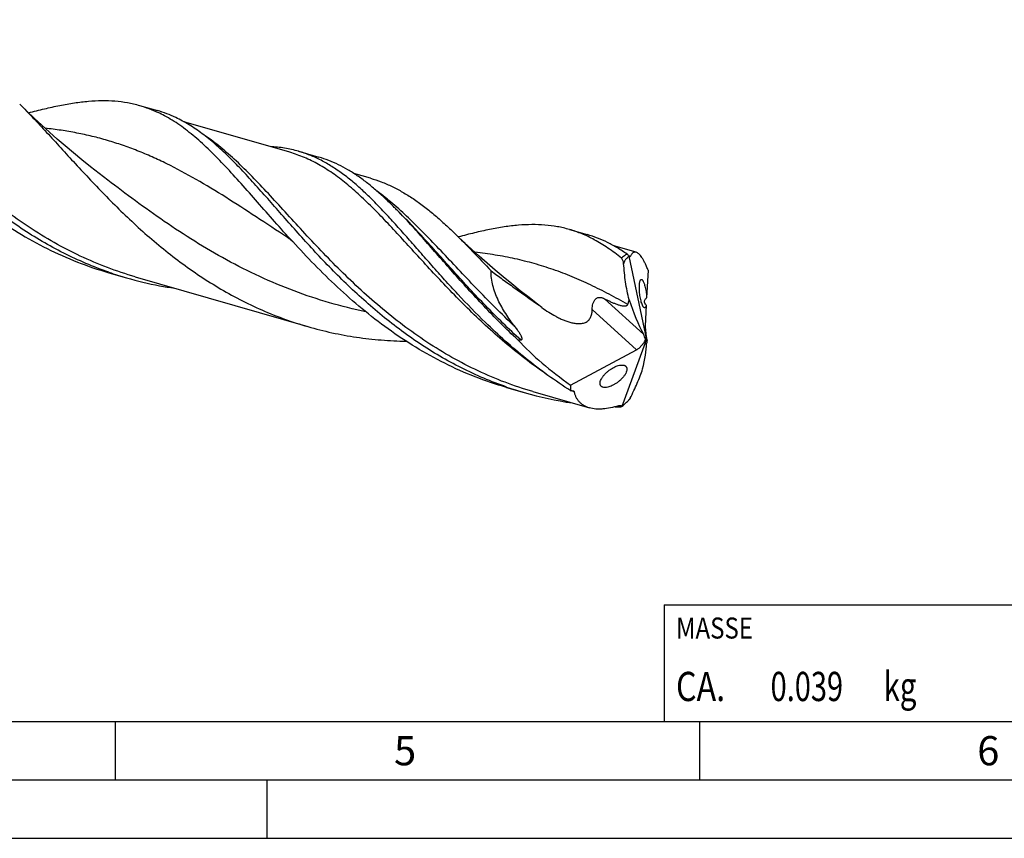
# Model space of a CAD drawing. Units: millimetres. Extents: x 0 to 594, y 0 to 420.
# Drawn here: x 189 to 273, y 0 to 70 of the extents above; entities that cross this region are included whole.
import ezdxf

# ---------------------------------------------------------------- set-up
doc = ezdxf.new("R2010")
doc.units = ezdxf.units.MM
doc.header["$LTSCALE"] = 32.67
for name, color, linetype in [('606160715-000_CL', 7, 'CONTINUOUS'), ('608092566-000-00-ED1_CL', 7, 'CONTINUOUS'), ('608092566-000-00-ED1_FORMAT', 7, 'CONTINUOUS')]:
    doc.layers.add(name, color=color, linetype=linetype)
doc.styles.get("Standard").update_dxf_attribs({"font": 'TXT.SHX', "width": 0.7})

# ---------------------------------------------------------------- blocks, each defined once
blk = doc.blocks.new('MASS_001_BL8', base_point=(284, 15))
at = {"layer": '608092566-000-00-ED1_CL', "color": 7, "linetype": 'CONTINUOUS'}
for p, q in [((244, 20), (324, 20)), ((244, 20), (244, 10)), ((324, 20), (324, 10)), ((244, 10), (324, 10))]:
    blk.add_line(p, q, dxfattribs=at)
at = {"layer": '608092566-000-00-ED1_CL', "color": 2, "linetype": 'CONTINUOUS'}
for s, height, width, p in [('MASSE', 1.8, 0.838095, (245, 17.1)), (' kg', 2.5, 0.738095, (262.202, 11.75)), ('CA. ', 2.5, 0.809524, (245, 11.75)), ('0.039', 2.5, 0.728571, (253.095, 11.75))]:
    blk.add_text(s, height=height, dxfattribs=dict(at, width=width)).set_placement(p)

msp = doc.modelspace()

# ---------------------------------------------------------------- linework, layer by layer
at = {"layer": '606160715-000_CL', "color": 7, "linetype": 'CONTINUOUS'}
for p, q in [((199.0924, 62.7376), (200.6144, 62.2982)), ((211.9509, 58.7241), (202.8851, 61.3411)), ((211.9509, 58.7241), (211.9495, 58.7245)), ((212.6982, 58.8099), (214.4365, 58.3081)), ((218.8407, 56.509), (217.4275, 56.9169)), ((196.3617, 56.3441), (196.3615, 56.3443)), ((221.1626, 53.7359), (221.1603, 53.7383)), ((221.1655, 53.7377), (221.1632, 53.7401)), ((211.7394, 51.4438), (211.7392, 51.4439)), ((235.884, 52.1168), (237.406, 51.6774)), ((241.5926, 50.1672), (239.6791, 50.7196)), ((240.9663, 49.8235), (242.4813, 42.6726)), ((196.4515, 48.4206), (197.9735, 47.9812)), ((198.7208, 48.0671), (213.4891, 43.8038)), ((242.616, 48.6236), (242.4869, 46.2615)), ((233.1533, 45.7233), (233.1531, 45.7235)), ((242.4526, 45.6347), (242.3549, 43.8471)), ((242.3524, 43.7771), (242.4522, 42.9226)), ((240.4024, 37.0022), (242.4813, 42.6726)), ((241.8613, 41.9724), (242.2799, 42.4451)), ((242.4813, 42.6726), (242.3931, 42.7131)), ((242.4813, 42.6726), (242.5306, 42.6338)), ((235.9814, 38.8031), (241.6212, 41.8155)), ((240.5592, 40.4943), (240.5817, 40.4867)), ((230.4886, 38.5949), (232.0106, 38.1555)), ((232.7579, 38.2414), (237.5924, 36.8458))]:
    msp.add_line(p, q, dxfattribs=at)
at = {"layer": '606160715-000_CL', "color": 9, "linetype": 'CONTINUOUS'}
for p, q in [((233.5287, 45.4392), (233.1533, 45.7233)), ((242.2156, 43.1436), (238.8775, 46.1931)), ((241.6212, 41.8155), (237.8267, 45.2819)), ((236.2976, 38.2234), (236.2314, 38.2616)), ((236.2976, 38.2234), (236.2317, 38.2621))]:
    msp.add_line(p, q, dxfattribs=at)
at = {"layer": '606160715-000_CL', "color": 7, "linetype": 'CONTINUOUS'}
for points in [[(196.3618, 56.3441), (195.6301, 56.9052), (194.8801, 57.494), (194.1462, 58.084), (193.4286, 58.6749), (192.7271, 59.2664), (192.0411, 59.8588), (191.3706, 60.4519), (190.7155, 61.0453), (190.0753, 61.6392), (189.4499, 62.2335), (188.8314, 62.8355)], [(211.7392, 51.4439), (211.806, 51.3993), (211.869, 51.3551), (211.9249, 51.3141), (211.973, 51.2772), (212.0147, 51.2438), (212.0529, 51.2119), (212.0885, 51.181), (212.1198, 51.1525), (212.1462, 51.1275), (212.1678, 51.1062), (212.1849, 51.0886), (212.1971, 51.0755)], [(233.1533, 45.7233), (232.4217, 46.2844), (231.6717, 46.8731), (230.9379, 47.4631), (230.2205, 48.0538), (229.5192, 48.6451), (228.8333, 49.2374), (228.1628, 49.8305), (227.5078, 50.4239), (226.8675, 51.0179), (226.2419, 51.6123), (226.0628, 51.7851)]]:
    msp.add_lwpolyline(points, dxfattribs=at)
for centre, radius, start, end in [((195.725, 51.6998), 11.5511, 61.602744, 64.624021), ((192.1718, 25.4182), 40.5261, 44.33184, 44.867926), ((242.1642, 49.7353), 1.2011, 173.967019, 175.786442), ((206.4553, 77.3604), 30.579, 250.931443, 253.896363), ((206.4894, 77.5009), 30.7235, 253.908105, 259.340012), ((206.6057, 78.1224), 31.3558, 259.341087, 261.717665), ((203.3641, 4.3835), 50.9458, 53.694433, 54.223729), ((231.9644, 64.6831), 22.0244, 268.720973, 269.338194), ((240.4925, 67.5348), 30.5792, 250.930878, 253.896381), ((240.5537, 67.783), 30.8345, 253.915036, 261.75099), ((240.9129, 71.495), 34.5676, 268.150587, 268.666728), ((239.5703, 38.2675), 1.5143, 301.223875, 303.331487)]:
    msp.add_arc(centre, radius, start, end, dxfattribs=at)
at = {"layer": '606160715-000_CL', "color": 9, "linetype": 'CONTINUOUS'}
for centre, radius, start, end in [((233.3114, 37.4908), 14.5505, 57.733998, 58.241498), ((253.9425, 68.8392), 35.3365, 239.735661, 239.919736)]:
    msp.add_arc(centre, radius, start, end, dxfattribs=at)
at = {"layer": '606160715-000_CL', "color": 7, "linetype": 'CONTINUOUS'}
for centre, major_axis, ratio, start_param, end_param in [((243.5691, 50.9243), (-1.9153, 10.724), 0.3386258, -4.307188, -3.9628949), ((242.6495, 43.1758), (-0.1759, 1.0064), 0.2383568, 0.7997008, 0.8894402), ((242.0262, 42.0543), (-0.2681, 1.5014), 0.3386258, -1.1777641, -0.8213023), ((241.4485, 42.9708), (12.7815, -7.4812), 0.4361815, -2.1783558, -1.7481567), ((237.6482, 35.3028), (4.3067, 8.6884), 0.2546473, -0.8548044, -0.5105113), ((241.5641, 42.4764), (0.7614, 0.6756), 0.5675198, -1.0406725, -0.7020086), ((242.6495, 43.1758), (-0.1759, 1.0064), 0.2383568, -4.4999352, -4.1858618), ((243.1642, 43.3338), (0.6029, 1.2164), 0.2546473, -3.9792, -3.652104), ((241.5641, 42.4764), (0.7614, 0.6756), 0.5675198, -1.9702655, -1.6812346), ((242.4813, 42.6726), (5.9873, 5.5378), 0.4584824, 2.7074635, 2.8129196)]:
    msp.add_ellipse(centre, major_axis=major_axis, ratio=ratio, start_param=start_param, end_param=end_param, dxfattribs=at)
at = {"layer": '606160715-000_CL', "color": 9, "linetype": 'CONTINUOUS'}
for points, knots in [([(198.7208, 48.0671), (197.9159, 48.2994), (196.3239, 48.8293), (194.0069, 49.8115), (191.7717, 50.9685), (189.628, 52.2824), (187.5821, 53.7309), (185.6375, 55.2879), (183.7948, 56.9243), (182.0515, 58.6088), (180.4024, 60.309), (178.8395, 61.9922), (177.3523, 63.6261), (175.9281, 65.1802), (174.5522, 66.6264), (173.2082, 67.9395), (171.8783, 69.098), (170.9627, 69.7747), (170.5035, 70.0776)], [0, 0, 0, 0, 0.069342, 0.1387135, 0.2081126, 0.277479, 0.3466751, 0.4154773, 0.4835775, 0.5505944, 0.6160943, 0.6796179, 0.7407143, 0.7989806, 0.8541059, 0.9059228, 0.9544607, 1, 1, 1, 1]), ([(211.7392, 51.4439), (210.8441, 52.0275), (209.0937, 53.1836), (206.5062, 54.8642), (203.9721, 56.4058), (201.8591, 57.5445), (200.1689, 58.3383), (198.906, 58.8698), (197.6329, 59.3407), (196.346, 59.7502), (195.0417, 60.0986), (193.7169, 60.3874), (192.3687, 60.619), (191.4597, 60.7368), (191.0014, 60.7876)], [0, 0, 0, 0, 0.1393211, 0.2735044, 0.4022727, 0.5259671, 0.5862283, 0.645681, 0.7045639, 0.7631438, 0.8217023, 0.8805224, 0.9398737, 1, 1, 1, 1]), ([(232.7579, 38.2414), (231.9529, 38.4738), (230.3606, 39.0038), (228.0431, 39.9862), (225.8075, 41.1436), (223.6635, 42.4579), (221.6172, 43.9068), (219.6724, 45.4642), (217.8294, 47.1009), (216.0859, 48.7858), (214.4366, 50.4864), (212.8736, 52.1698), (211.3862, 53.8039), (209.9619, 55.3582), (208.5858, 56.8043), (207.2416, 58.1173), (205.9115, 59.2756), (204.9957, 59.952), (204.5364, 60.2547)], [0, 0, 0, 0, 0.0693461, 0.1387216, 0.2081247, 0.2774951, 0.346695, 0.4155007, 0.4836036, 0.5506226, 0.6161233, 0.6796464, 0.7407409, 0.7990036, 0.8541241, 0.905935, 0.9544666, 1, 1, 1, 1]), ([(233.8502, 39.7668), (233.241, 40.1846), (232.0495, 41.0524), (230.3384, 42.438), (228.7067, 43.8848), (227.1529, 45.3712), (225.6736, 46.8746), (224.2637, 48.3724), (222.9168, 49.8419), (221.6246, 51.2614), (220.378, 52.6101), (219.1664, 53.869), (217.9783, 55.0211), (216.8016, 56.0517), (215.6235, 56.9484), (214.4313, 57.7014), (213.2132, 58.3033), (212.3733, 58.6021), (211.9509, 58.7241)], [0, 0, 0, 0, 0.0759057, 0.1513869, 0.2261715, 0.2999323, 0.3723008, 0.4428847, 0.5112899, 0.5771456, 0.6401321, 0.7000134, 0.7566715, 0.8101431, 0.8606562, 0.9086571, 0.9548172, 1, 1, 1, 1]), ([(218.4577, 45.0687), (217.4136, 45.2885), (215.3411, 45.8069), (212.3042, 46.8203), (209.359, 48.0559), (206.5231, 49.4871), (203.8073, 51.0771), (201.2159, 52.7804), (198.7458, 54.5461), (197.1474, 55.7485), (196.3618, 56.3441)], [0, 0, 0, 0, 0.1278743, 0.2557402, 0.3833346, 0.5103102, 0.6361776, 0.7602845, 0.881843, 1, 1, 1, 1]), ([(231.2059, 43.8159), (230.6306, 44.3542), (229.5137, 45.4379), (227.9072, 47.0828), (226.3788, 48.6993), (224.9179, 50.2575), (223.5116, 51.7295), (222.1455, 53.0898), (220.8038, 54.3158), (219.8878, 55.0521), (219.4293, 55.3888)], [0, 0, 0, 0, 0.1430248, 0.2824522, 0.4173539, 0.5468514, 0.6702021, 0.7868921, 0.8967396, 1, 1, 1, 1]), ([(231.71, 42.6601), (231.1911, 43.1324), (230.1799, 44.0893), (228.7255, 45.5582), (227.3392, 47.03), (226.0157, 48.4838), (224.748, 49.8992), (223.5282, 51.2563), (222.3471, 52.5368), (221.5578, 53.3499), (221.1655, 53.7377)], [0, 0, 0, 0, 0.1375847, 0.2729089, 0.4052897, 0.5340208, 0.6584166, 0.7778555, 0.8918296, 1, 1, 1, 1]), ([(240.8708, 45.6942), (240.3461, 45.9968), (239.2991, 46.5786), (237.7107, 47.3782), (236.1158, 48.0864), (234.5064, 48.6982), (232.8747, 49.2116), (231.2141, 49.627), (229.5187, 49.9483), (228.3725, 50.1025), (227.7937, 50.1667)], [0, 0, 0, 0, 0.1304645, 0.2578992, 0.3828723, 0.5061266, 0.6285364, 0.751043, 0.8745801, 1, 1, 1, 1]), ([(240.8111, 50.0093), (240.7702, 49.9852), (240.6011, 49.8804), (240.4412, 49.7611), (240.3244, 49.6647)], [0, 0, 0, 0, 0.2385702, 1, 1, 1, 1])]:
    msp.add_open_spline(points, degree=3, knots=knots, dxfattribs=at)
at = {"layer": '606160715-000_CL', "color": 7, "linetype": 'CONTINUOUS'}
for points, knots in [([(196.4652, 48.4593), (195.8039, 48.6878), (194.496, 49.1907), (192.5891, 50.0749), (190.7424, 51.0808), (188.9613, 52.1972), (187.2496, 53.411), (185.6096, 54.707), (184.0422, 56.0687), (182.5468, 57.4779), (181.1216, 58.9161), (179.7632, 60.3637), (178.467, 61.8014), (177.227, 63.2099), (176.0363, 64.5705), (174.8868, 65.8658), (173.7697, 67.0793), (173.0197, 67.8448), (172.6463, 68.2084)], [0, 0, 0, 0, 0.0670175, 0.1340809, 0.2011851, 0.2682864, 0.3352943, 0.4020672, 0.4684126, 0.5340912, 0.5988242, 0.6623045, 0.7242103, 0.7842207, 0.8420338, 0.8973871, 0.9500804, 1, 1, 1, 1]), ([(188.8314, 62.8355), (189.2169, 62.4556), (189.993, 61.6622), (191.1561, 60.4171), (192.3566, 59.1029), (193.6024, 57.7365), (194.9008, 56.3357), (196.258, 54.9192), (197.6789, 53.506), (199.1672, 52.1153), (200.7251, 50.7656), (202.3536, 49.4747), (204.0524, 48.2593), (205.8192, 47.1347), (207.651, 46.1145), (209.543, 45.2098), (211.4892, 44.4299), (212.8183, 43.9975), (213.4891, 43.8038)], [0, 0, 0, 0, 0.0513881, 0.1053649, 0.1617738, 0.2203897, 0.28094, 0.3431265, 0.4066425, 0.47119, 0.5364928, 0.6023087, 0.6684373, 0.7347252, 0.8010672, 0.8674034, 0.9337122, 1, 1, 1, 1]), ([(189.5885, 62.1025), (190.0415, 62.2242), (190.9287, 62.4523), (192.2377, 62.7447), (193.4946, 62.9683), (194.7015, 63.1134), (195.8617, 63.1716), (196.9785, 63.1351), (198.0557, 62.9979), (198.7523, 62.8358), (199.0924, 62.7376)], [0, 0, 0, 0, 0.1459034, 0.2848965, 0.4170686, 0.5427938, 0.6627659, 0.7780123, 0.8898863, 1, 1, 1, 1]), ([(199.0924, 62.7376), (199.3624, 62.6596), (199.8989, 62.4804), (200.4188, 62.258), (200.6754, 62.1365)], [0, 0, 0, 0, 0.4974715, 1, 1, 1, 1]), ([(202.1973, 61.6971), (201.9408, 61.8187), (201.4208, 62.041), (200.8844, 62.2203), (200.6144, 62.2982)], [0, 0, 0, 0, 0.5025253, 1, 1, 1, 1]), ([(212.1971, 51.0755), (211.6766, 51.6428), (210.6683, 52.7674), (209.2082, 54.4344), (207.8136, 56.022), (206.4698, 57.5013), (205.1602, 58.8467), (203.8668, 60.0363), (202.571, 61.0518), (201.6708, 61.6167), (201.2186, 61.8611)], [0, 0, 0, 0, 0.149411, 0.2930979, 0.4300547, 0.5594845, 0.6809075, 0.7943052, 0.9002457, 1, 1, 1, 1]), ([(206.6835, 58.3827), (206.3208, 58.7359), (205.6003, 59.4062), (204.4878, 60.3149), (203.3647, 61.0867), (202.5877, 61.5122), (202.1973, 61.6971)], [0, 0, 0, 0, 0.2711257, 0.5267025, 0.7686482, 1, 1, 1, 1]), ([(178.1599, 60.9012), (178.7669, 60.2397), (180.0139, 58.9167), (181.9803, 56.9898), (184.0778, 55.1372), (186.3087, 53.4034), (188.6702, 51.829), (191.1549, 50.4492), (193.7499, 49.2922), (195.5434, 48.6827), (196.4515, 48.4206)], [0, 0, 0, 0, 0.1200483, 0.2430542, 0.3680051, 0.4940521, 0.6205631, 0.7471432, 0.8736211, 1, 1, 1, 1]), ([(212.6982, 58.8099), (212.3068, 58.9229), (211.5014, 59.1036), (210.6807, 59.1894), (210.2654, 59.2113)], [0, 0, 0, 0, 0.494808, 1, 1, 1, 1]), ([(230.502, 38.6337), (229.8407, 38.8623), (228.5329, 39.3651), (226.6259, 40.2494), (224.7793, 41.2552), (222.9983, 42.3716), (221.2866, 43.5854), (219.6466, 44.8815), (218.0792, 46.2431), (216.5839, 47.6523), (215.1587, 49.0905), (213.8003, 50.5381), (212.5041, 51.9757), (211.2641, 53.3842), (210.0734, 54.7448), (208.9239, 56.0401), (207.8068, 57.2536), (207.0568, 58.0191), (206.6835, 58.3827)], [0, 0, 0, 0, 0.0670175, 0.134081, 0.2011851, 0.2682864, 0.3352943, 0.4020672, 0.4684126, 0.5340911, 0.5988241, 0.6623044, 0.7242102, 0.7842205, 0.8420336, 0.897387, 0.9500803, 1, 1, 1, 1]), ([(228.7004, 44.1484), (227.8868, 44.9408), (226.7112, 46.1536), (225.2073, 47.7969), (224.1319, 49.0039), (223.0952, 50.1851), (222.0925, 51.3293), (221.119, 52.4259), (220.1695, 53.465), (219.238, 54.4376), (218.3187, 55.3354), (217.4052, 56.1512), (216.4911, 56.8791), (215.5699, 57.5138), (214.6352, 58.0516), (213.6815, 58.4896), (213.0274, 58.7149), (212.6982, 58.8099)], [0, 0, 0, 0, 0.1553364, 0.2309017, 0.3046896, 0.3764281, 0.4458638, 0.5127756, 0.5769881, 0.6383876, 0.6969379, 0.752698, 0.8058384, 0.856654, 0.9055704, 0.9531366, 1, 1, 1, 1]), ([(220.894, 54.0083), (220.6323, 54.2712), (220.1122, 54.7786), (219.3201, 55.4947), (218.5287, 56.1454), (217.7338, 56.7272), (216.9314, 57.2373), (216.1174, 57.6738), (215.2881, 58.035), (214.7216, 58.2258), (214.4365, 58.3081)], [0, 0, 0, 0, 0.1418824, 0.2778869, 0.4082944, 0.5335793, 0.6544214, 0.7717041, 0.8864944, 1, 1, 1, 1]), ([(218.8407, 56.509), (219.1579, 56.4174), (219.7883, 56.2056), (220.7117, 55.8056), (221.6192, 55.3236), (222.515, 54.7613), (223.4039, 54.1215), (224.2909, 53.4078), (225.1808, 52.6247), (225.7673, 52.0713), (226.0628, 51.7851)], [0, 0, 0, 0, 0.1136154, 0.228518, 0.3459107, 0.4668488, 0.5921917, 0.7225796, 0.8584408, 1, 1, 1, 1]), ([(231.4728, 42.6641), (230.9642, 43.1349), (229.9735, 44.0888), (228.5491, 45.5526), (227.192, 47.0199), (225.897, 48.4705), (224.6575, 49.8844), (223.466, 51.2425), (222.3136, 52.5269), (221.5446, 53.3449), (221.1626, 53.7359)], [0, 0, 0, 0, 0.1373668, 0.2725286, 0.4048112, 0.533515, 0.6579562, 0.7775075, 0.891645, 1, 1, 1, 1]), ([(235.884, 52.1168), (235.5439, 52.2149), (234.8472, 52.3771), (233.77, 52.5143), (232.6532, 52.5508), (231.493, 52.4926), (230.286, 52.3474), (229.0291, 52.1238), (227.7201, 51.8315), (226.8328, 51.6033), (226.3798, 51.4816)], [0, 0, 0, 0, 0.1101133, 0.2219863, 0.3372326, 0.4572049, 0.5829305, 0.7151024, 0.8540953, 1, 1, 1, 1]), ([(226.0628, 51.7851), (226.5829, 51.2814), (227.6317, 50.2192), (228.6567, 49.1344), (229.1833, 48.5749)], [0, 0, 0, 0, 0.4851509, 1, 1, 1, 1]), ([(238.0101, 51.2403), (237.6693, 51.4244), (236.9755, 51.7566), (236.2494, 52.0113), (235.884, 52.1168)], [0, 0, 0, 0, 0.5045512, 1, 1, 1, 1]), ([(240.8111, 50.0093), (240.5406, 50.1978), (239.9957, 50.5515), (239.1513, 51.0125), (238.2907, 51.3926), (237.7022, 51.5919), (237.406, 51.6774)], [0, 0, 0, 0, 0.2597258, 0.5112943, 0.757128, 1, 1, 1, 1]), ([(230.4886, 38.5949), (229.5806, 38.8571), (227.7871, 39.4665), (225.192, 40.6235), (222.7074, 42.0033), (220.3459, 43.5777), (218.115, 45.3115), (216.0174, 47.1641), (214.0511, 49.091), (212.8041, 50.414), (212.1971, 51.0755)], [0, 0, 0, 0, 0.1263789, 0.2528568, 0.3794368, 0.5059479, 0.6319949, 0.7569457, 0.8799516, 1, 1, 1, 1]), ([(240.3244, 49.6647), (239.953, 49.9677), (239.2071, 50.5323), (238.4104, 51.024), (238.0101, 51.2403)], [0, 0, 0, 0, 0.5130521, 1, 1, 1, 1]), ([(240.9663, 49.8235), (240.9223, 49.7871), (240.8579, 49.7284), (240.777, 49.643), (240.7171, 49.5725), (240.6592, 49.4959), (240.6138, 49.4265), (240.5798, 49.3662), (240.5554, 49.3167), (240.5375, 49.2719), (240.526, 49.2325), (240.5221, 49.2111), (240.5211, 49.2)], [0, 0, 0, 0, 0.22004, 0.3346286, 0.4528993, 0.5756525, 0.7042857, 0.7716498, 0.8419434, 0.916713, 0.9568424, 1, 1, 1, 1]), ([(240.8111, 50.0093), (240.8374, 49.9909), (240.8927, 49.9437), (240.9425, 49.8912), (240.9697, 49.8615)], [0, 0, 0, 0, 0.4436603, 1, 1, 1, 1]), ([(241.0304, 49.7705), (241.025, 49.7741), (241.0142, 49.7845), (240.9926, 49.8143), (240.9789, 49.8416), (240.9697, 49.8615)], [0, 0, 0, 0, 0.1762037, 0.4028973, 1, 1, 1, 1]), ([(241.0792, 49.7944), (241.0764, 49.7884), (241.0707, 49.7781), (241.0604, 49.7679), (241.0512, 49.7646), (241.0416, 49.7644), (241.0346, 49.7677), (241.0304, 49.7705)], [0, 0, 0, 0, 0.3124233, 0.5534089, 0.6579336, 0.7616745, 1, 1, 1, 1]), ([(241.5926, 50.1672), (241.5685, 50.1742), (241.5197, 50.1831), (241.4459, 50.1783), (241.3753, 50.1551), (241.3083, 50.1145), (241.2451, 50.0572), (241.1854, 49.984), (241.1291, 49.8953), (241.0956, 49.8296), (241.0792, 49.7944)], [0, 0, 0, 0, 0.1084521, 0.2117426, 0.3158115, 0.4262006, 0.5472889, 0.6821296, 0.8326696, 1, 1, 1, 1]), ([(242.616, 48.6236), (242.5734, 48.7329), (242.4887, 48.9405), (242.3557, 49.2314), (242.2235, 49.4857), (242.0931, 49.702), (241.9652, 49.879), (241.8404, 50.0164), (241.7191, 50.1141), (241.6335, 50.1554), (241.5926, 50.1672)], [0, 0, 0, 0, 0.1858504, 0.3549195, 0.5063288, 0.6395465, 0.7544933, 0.8517017, 0.932599, 1, 1, 1, 1]), ([(240.5211, 49.2), (240.5169, 49.2487), (240.5014, 49.3428), (240.4595, 49.4729), (240.4026, 49.5824), (240.3521, 49.6421), (240.3244, 49.6647)], [0, 0, 0, 0, 0.2848695, 0.5521976, 0.7923644, 1, 1, 1, 1]), ([(240.9868, 46.1008), (240.861, 46.6023), (240.6619, 47.6309), (240.5547, 48.6724), (240.5211, 49.2)], [0, 0, 0, 0, 0.4945039, 1, 1, 1, 1]), ([(231.2059, 43.8159), (230.9291, 44.1699), (230.5366, 44.7175), (230.0771, 45.4847), (229.7728, 46.0755), (229.5164, 46.683), (229.256, 47.5039), (229.1663, 48.151), (229.1833, 48.5749)], [0, 0, 0, 0, 0.256038, 0.3831115, 0.5093191, 0.6344469, 0.7582329, 1, 1, 1, 1]), ([(229.1833, 48.5749), (229.5089, 48.3303), (230.164, 47.8461), (231.1557, 47.1322), (231.9868, 46.5434), (232.6515, 46.0721), (232.9829, 45.8352), (233.1481, 45.7161)], [0, 0, 0, 0, 0.2499262, 0.4999275, 0.7499682, 0.8749894, 1, 1, 1, 1]), ([(242.2418, 45.4436), (242.2314, 45.4538), (242.2104, 45.4784), (242.181, 45.5227), (242.1509, 45.5781), (242.1079, 45.6723), (242.0568, 45.8155), (242.0024, 46.0122), (241.9551, 46.232), (241.9171, 46.4625), (241.8893, 46.6921), (241.872, 46.9121), (241.8647, 47.1162), (241.8668, 47.3004), (241.8775, 47.4616), (241.8963, 47.5976), (241.9191, 47.6937), (241.9423, 47.7555), (241.9604, 47.791), (241.9803, 47.8186), (242.0023, 47.838), (242.0269, 47.8484), (242.044, 47.8481), (242.0521, 47.8466)], [0, 0, 0, 0, 0.0172309, 0.0381059, 0.0628498, 0.0915759, 0.1604966, 0.2423961, 0.3327419, 0.4262942, 0.51852, 0.6061524, 0.6870927, 0.7599535, 0.8238489, 0.8780694, 0.9221415, 0.9403108, 0.9559217, 0.9691387, 0.9803293, 0.9902192, 1, 1, 1, 1]), ([(242.0521, 47.8466), (242.0681, 47.8434), (242.0923, 47.8295), (242.1206, 47.8028), (242.1351, 47.7851), (242.1425, 47.7753)], [0, 0, 0, 0, 0.4161634, 0.6837892, 1, 1, 1, 1]), ([(242.1425, 47.7753), (242.153, 47.7612), (242.1739, 47.7293), (242.216, 47.6512), (242.2672, 47.5275), (242.3232, 47.352), (242.3742, 47.1484), (242.4174, 46.9274), (242.4615, 46.6306), (242.481, 46.4075), (242.4869, 46.2615)], [0, 0, 0, 0, 0.0335045, 0.0729776, 0.1699116, 0.2891388, 0.4255192, 0.5717607, 0.7201866, 1, 1, 1, 1]), ([(237.8267, 45.2819), (237.8263, 45.3597), (237.8371, 45.5189), (237.8803, 45.7154), (237.9356, 45.8698), (237.9885, 45.9811), (238.053, 46.0832), (238.129, 46.1711), (238.2153, 46.2398), (238.3092, 46.2858), (238.4066, 46.3089), (238.5042, 46.3119), (238.6005, 46.2989), (238.7274, 46.2643), (238.8184, 46.2238), (238.8775, 46.1931)], [0, 0, 0, 0, 0.1323365, 0.2704418, 0.3408241, 0.4109988, 0.4797356, 0.5456485, 0.6077656, 0.6661738, 0.7220151, 0.7767389, 0.831451, 0.8867693, 1, 1, 1, 1]), ([(238.8775, 46.1931), (238.9633, 46.1485), (239.1356, 46.0614), (239.3964, 45.9378), (239.6586, 45.8234), (239.8789, 45.7376), (240.0555, 45.6773), (240.187, 45.6377), (240.3174, 45.6047), (240.4462, 45.5805), (240.5714, 45.5684), (240.6728, 45.5727), (240.7477, 45.5908), (240.7983, 45.6132), (240.8418, 45.6471), (240.8628, 45.6776), (240.8708, 45.6942)], [0, 0, 0, 0, 0.1345354, 0.2684311, 0.4012767, 0.5324219, 0.5970437, 0.6607633, 0.7232775, 0.7841419, 0.8426947, 0.8980067, 0.9242286, 0.9495331, 0.9744135, 1, 1, 1, 1]), ([(240.8708, 45.6942), (240.8853, 45.7239), (240.911, 45.7867), (240.9524, 45.922), (240.9742, 46.0283), (240.9868, 46.1008)], [0, 0, 0, 0, 0.2337871, 0.4793291, 1, 1, 1, 1]), ([(242.4526, 45.6347), (242.4453, 45.5999), (242.4327, 45.5509), (242.4092, 45.4925), (242.3909, 45.459), (242.3709, 45.4331), (242.3489, 45.4151), (242.3243, 45.4061), (242.3074, 45.4069), (242.2994, 45.4087)], [0, 0, 0, 0, 0.3589513, 0.5067894, 0.6339902, 0.7421526, 0.8344764, 0.9171224, 1, 1, 1, 1]), ([(242.4526, 45.6347), (242.421, 45.6665), (242.3764, 45.7191), (242.3321, 45.8018), (242.309, 45.876), (242.3046, 45.9658), (242.3324, 46.069), (242.3964, 46.1714), (242.4552, 46.2327), (242.4869, 46.2615)], [0, 0, 0, 0, 0.1857493, 0.2827764, 0.3867923, 0.5052919, 0.6501415, 0.8223922, 1, 1, 1, 1]), ([(233.5287, 45.4392), (233.7166, 45.3009), (234.101, 45.0354), (234.6029, 44.7366), (235.0182, 44.5234), (235.3367, 44.3789), (235.6623, 44.2531), (235.9946, 44.1506), (236.3324, 44.0784), (236.6177, 44.0523), (236.8436, 44.0605), (237.0091, 44.0838), (237.1682, 44.1269), (237.3169, 44.1923), (237.4505, 44.2807), (237.5645, 44.3908), (237.6563, 44.5186), (237.7259, 44.6594), (237.7753, 44.8089), (237.8179, 45.0161), (237.8273, 45.1756), (237.8267, 45.2819)], [0, 0, 0, 0, 0.1294367, 0.2589362, 0.3236667, 0.3883251, 0.4528489, 0.5171368, 0.581018, 0.6441981, 0.6754113, 0.7062589, 0.7366616, 0.7665684, 0.7959993, 0.825069, 0.8539577, 0.8828437, 0.9118516, 0.9410442, 1, 1, 1, 1]), ([(242.2994, 45.4087), (242.2947, 45.4097), (242.2731, 45.4168), (242.2546, 45.4312), (242.2418, 45.4436)], [0, 0, 0, 0, 0.2143173, 1, 1, 1, 1]), ([(235.9949, 38.3173), (235.3286, 38.7339), (234.0251, 39.6102), (232.1583, 41.0367), (230.3831, 42.5514), (229.2523, 43.6109), (228.7004, 44.1484)], [0, 0, 0, 0, 0.2520022, 0.5032662, 0.7529624, 1, 1, 1, 1]), ([(213.4891, 43.8038), (214.172, 43.6067), (215.5521, 43.2589), (217.6528, 42.8785), (219.7745, 42.6374), (221.1966, 42.5662), (221.9079, 42.5518)], [0, 0, 0, 0, 0.2498833, 0.4998483, 0.7499172, 1, 1, 1, 1]), ([(231.71, 42.6601), (231.7246, 42.66), (231.7534, 42.662), (231.7873, 42.676), (231.8073, 42.6956), (231.8214, 42.7194), (231.8286, 42.754), (231.8268, 42.7961), (231.8188, 42.8382), (231.8068, 42.8797), (231.7869, 42.9345), (231.757, 43.0015), (231.7164, 43.0801), (231.6723, 43.1572), (231.6256, 43.2332), (231.5771, 43.3082), (231.5102, 43.4073), (231.4236, 43.5293), (231.3162, 43.6735), (231.2429, 43.7686), (231.2059, 43.8159)], [0, 0, 0, 0, 0.0310178, 0.0608361, 0.0754087, 0.0898803, 0.1189906, 0.1487712, 0.1790529, 0.2096775, 0.2405416, 0.3027413, 0.3653746, 0.4282939, 0.4914176, 0.5546952, 0.6180925, 0.7451537, 0.8724806, 1, 1, 1, 1]), ([(238.6618, 38.6508), (238.6433, 38.6615), (238.6085, 38.6862), (238.5649, 38.7334), (238.5318, 38.7901), (238.5106, 38.8555), (238.5016, 38.9288), (238.5065, 39.0404), (238.5471, 39.1932), (238.6373, 39.3794), (238.764, 39.5671), (238.9187, 39.7484), (239.0933, 39.9171), (239.2807, 40.0697), (239.4755, 40.2032), (239.6727, 40.3159), (239.8684, 40.406), (240.0586, 40.4719), (240.2394, 40.5117), (240.4065, 40.5229), (240.5118, 40.5083), (240.5591, 40.4941)], [0, 0, 0, 0, 0.0203837, 0.0404894, 0.0609707, 0.0825294, 0.1057807, 0.1311466, 0.188821, 0.2552265, 0.3280583, 0.4045708, 0.4824025, 0.5597244, 0.635178, 0.7077149, 0.7764733, 0.8406868, 0.8996599, 0.952815, 1, 1, 1, 1]), ([(240.5817, 40.4867), (240.6033, 40.4789), (240.6445, 40.4603), (240.6993, 40.4214), (240.744, 40.372), (240.7768, 40.3123), (240.7967, 40.2431), (240.8031, 40.1657), (240.7958, 40.0811), (240.7671, 39.956), (240.6976, 39.7918), (240.5762, 39.5978), (240.4231, 39.4083), (240.2471, 39.2304), (240.0561, 39.0686), (239.8562, 38.9262), (239.6527, 38.8057), (239.4503, 38.7091), (239.2532, 38.6385), (239.066, 38.5963), (238.8937, 38.585), (238.7854, 38.6016), (238.7373, 38.6174)], [0, 0, 0, 0, 0.0214286, 0.0420007, 0.0622949, 0.0830544, 0.1050594, 0.1289612, 0.155206, 0.1839656, 0.2484852, 0.3204901, 0.3970088, 0.4754311, 0.5537333, 0.6303963, 0.7042298, 0.774227, 0.8394956, 0.8992109, 0.9527563, 1, 1, 1, 1]), ([(241.0793, 37.665), (241.1881, 37.8827), (241.396, 38.3129), (241.6819, 38.9529), (241.9326, 39.5713), (242.0786, 39.979), (242.1441, 40.1782)], [0, 0, 0, 0, 0.2673125, 0.524645, 0.7697048, 1, 1, 1, 1]), ([(235.9949, 38.3173), (236.0184, 38.3195), (236.0642, 38.3224), (236.1311, 38.3212), (236.1929, 38.3124), (236.2311, 38.2988), (236.2476, 38.2891)], [0, 0, 0, 0, 0.2745194, 0.535018, 0.7778864, 1, 1, 1, 1]), ([(236.2476, 38.2891), (236.2595, 38.2821), (236.2762, 38.2685), (236.2914, 38.2444), (236.296, 38.2306), (236.2976, 38.2234)], [0, 0, 0, 0, 0.4906394, 0.7386154, 1, 1, 1, 1]), ([(237.5924, 36.8458), (237.5089, 36.8699), (237.3475, 36.9264), (237.1214, 37.039), (236.9182, 37.1774), (236.7395, 37.3412), (236.5867, 37.5293), (236.4607, 37.7406), (236.3623, 37.9734), (236.3163, 38.1384), (236.2976, 38.2234)], [0, 0, 0, 0, 0.1308807, 0.2568362, 0.3792772, 0.4998792, 0.620478, 0.7429243, 0.8689422, 1, 1, 1, 1]), ([(238.7373, 38.6174), (238.7306, 38.6196), (238.7046, 38.6287), (238.6795, 38.6405), (238.6618, 38.6508)], [0, 0, 0, 0, 0.2561861, 1, 1, 1, 1]), ([(240.4024, 37.0022), (240.4867, 37.0696), (240.6132, 37.1767), (240.7795, 37.3308), (240.8638, 37.4147), (240.906, 37.4588)], [0, 0, 0, 0, 0.4756763, 0.7306047, 1, 1, 1, 1]), ([(240.906, 37.4588), (240.9207, 37.4742), (240.9502, 37.5057), (240.9943, 37.5548), (241.0307, 37.5981), (241.0592, 37.6351), (241.0729, 37.6548), (241.0793, 37.665)], [0, 0, 0, 0, 0.2366117, 0.4804547, 0.7339656, 0.8654776, 1, 1, 1, 1]), ([(241.0793, 37.665), (241.0749, 37.657), (241.056, 37.6252), (241.0332, 37.5958), (241.0145, 37.5752)], [0, 0, 0, 0, 0.2484052, 1, 1, 1, 1]), ([(240.075, 37.0288), (239.8482, 36.9567), (239.4054, 36.8375), (238.8496, 36.7532), (238.4291, 36.735), (238.0462, 36.7487), (237.7675, 36.7953), (237.5924, 36.8458)], [0, 0, 0, 0, 0.2830942, 0.5444763, 0.6667204, 0.7832858, 1, 1, 1, 1]), ([(240.075, 37.0288), (240.0985, 37.0363), (240.1436, 37.0479), (240.1902, 37.0519), (240.2121, 37.051)], [0, 0, 0, 0, 0.5291877, 1, 1, 1, 1]), ([(240.1086, 36.9368), (240.1523, 36.9358), (240.2171, 36.9389), (240.2992, 36.9543), (240.3375, 36.9658), (240.3554, 36.9725)], [0, 0, 0, 0, 0.5230258, 0.7717382, 1, 1, 1, 1]), ([(240.2121, 37.051), (240.2278, 37.0504), (240.2578, 37.0464), (240.2987, 37.0304), (240.3319, 37.0054), (240.3484, 36.9839), (240.3554, 36.9725)], [0, 0, 0, 0, 0.2770017, 0.5281456, 0.7649359, 1, 1, 1, 1])]:
    msp.add_open_spline(points, degree=3, knots=knots, dxfattribs=at)
at = {"layer": '608092566-000-00-ED1_FORMAT', "color": 7, "linetype": 'CONTINUOUS'}
msp.add_line((10, 10), (584, 10), dxfattribs=at)
at = {"layer": '608092566-000-00-ED1_FORMAT', "color": 3, "linetype": 'CONTINUOUS'}
for p, q in [((197, 10), (197, 5)), ((247, 10), (247, 5)), ((5, 5), (589, 5)), ((210, 0), (210, 5)), ((0, 0), (594, 0))]:
    msp.add_line(p, q, dxfattribs=at)

# ---------------------------------------------------------------- block references
at = {"layer": '608092566-000-00-ED1_CL', "color": 3, "linetype": 'CONTINUOUS'}
msp.add_blockref('MASS_001_BL8', (284, 15), dxfattribs=at)

# ---------------------------------------------------------------- texts
at = {"layer": '608092566-000-00-ED1_FORMAT', "color": 2, "linetype": 'CONTINUOUS', "char_height": 2.5, "attachment_point": 1, "line_spacing_factor": 0.9}
for s, insert, width in [('5', (220.869, 8.75), 3.392857), ('6', (270.7798, 8.75), 3.660714)]:
    msp.add_mtext(s, dxfattribs=dict(at, insert=insert, width=width))

doc.saveas('drawing.dxf')
